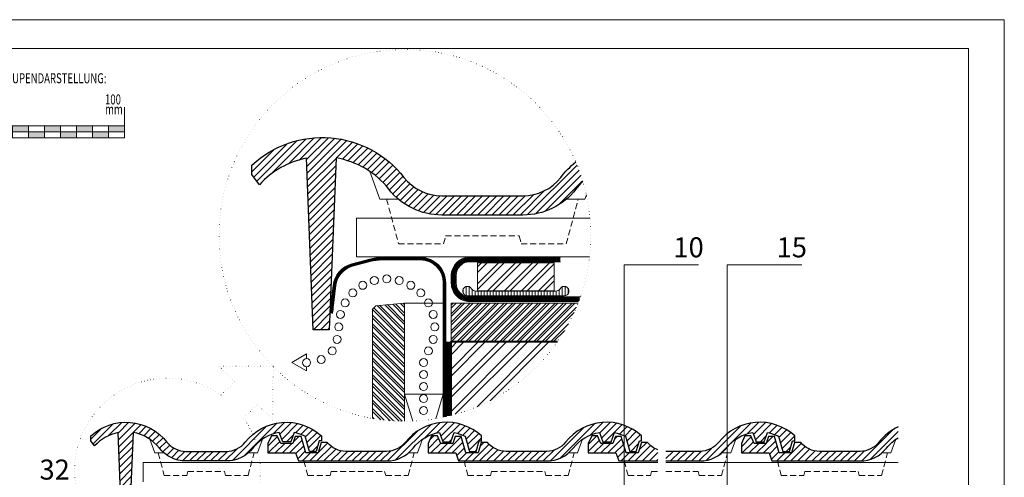
# Model space of a CAD drawing. Units: millimetres. Extents: x 0 to 2228, y 0 to 1575.
# Drawn here: x 998 to 2228, y 1004 to 1575 of the extents above; entities that cross this region are included whole.
import ezdxf

# ---------------------------------------------------------------- set-up
doc = ezdxf.new("R2010")
doc.units = ezdxf.units.MM
doc.header["$LTSCALE"] = 15
doc.header["$MEASUREMENT"] = 0
for name, pattern in [('GESTRICHELT', [0.75, 0.5, -0.25]), ('KURZSTRICH', [0.75, 0.25, -0.5]), ('PUNKT', [0.25, 0, -0.25]), ('USPBLIN2', [1.6, 0.2, -0.2, 0.2, -0.2, 0.2, -0.6])]:
    doc.linetypes.add(name, pattern=pattern)
doc.layers.get('0').update_dxf_attribs({"linetype": 'CONTINUOUS', "lineweight": 18})
for name, color, linetype, lineweight in [('A-VKL', 7, 'CONTINUOUS', 18), ('A-VKLD', 7, 'CONTINUOUS', 18), ('BEM', 7, 'CONTINUOUS', 13), ('D-LT', 7, 'CONTINUOUS', 13), ('D-SCH', 7, 'CONTINUOUS', 18), ('D-SPAR-H', 7, 'CONTINUOUS', 30), ('D-USPB', 230, 'CONTINUOUS', 9), ('D-USPB-CL', 230, 'USPBLIN2', 13), ('D-ZGA', 7, 'CONTINUOUS', 13), ('D-ZGS', 7, 'CONTINUOUS', 30), ('DLT-FSS', 72, 'CONTINUOUS', 9), ('DLT-FSS-CL', 72, 'KURZSTRICH', 13), ('SCHR-HLZ', 7, 'CONTINUOUS', 9), ('SCHR-ZG', 7, 'CONTINUOUS', 9), ('SYB', 1, 'CONTINUOUS', 9), ('Z-LGD', 7, 'CONTINUOUS', 9), ('Z-LGD-FSS', 72, 'CONTINUOUS', 9), ('Z-LGD-USPB', 240, 'CONTINUOUS', 9), ('ZMF-Rahmen', 6, 'CONTINUOUS', 9)]:
    doc.layers.add(name, color=color, linetype=linetype, lineweight=lineweight)
doc.styles.add('ArialNarrow', font='Arialn.ttf')
doc.styles.get("Standard").update_dxf_attribs({"font": 'ROMANS8.shx', "width": 0.7})
pattern_1 = [(45, (124.0779999999993, -344.526), (-4.419417382415921, 4.419417382415922), [])]
pattern_2 = [(45, (0, 0), (-4.419417382415921, 4.419417382415922), [])]

# ---------------------------------------------------------------- blocks, each defined once
blk = doc.blocks.new('F15OL-SQ')
at = {"layer": 'D-ZGA'}
for points in [[(32.13065173339137, 10.0000000000001), (20.68005836107665, 10.00000000000009), (14.42432249672112, 27.2032736269778)], [(137.1704778151544, 10.0000000000001), (148.6210711874692, 10.00000000000009), (154.8768070518247, 27.2032736269778)]]:
    blk.add_lwpolyline(points, dxfattribs=at)
at = {"layer": 'D-ZGA', "linetype": 'GESTRICHELT'}
blk.add_lwpolyline([(24.85287408526779, 10.00000000000009), (32.3554514733392, -18), (60.3554514733392, -18), (61.6951974354948, -13), (107.605932113051, -12.99999999999999), (108.9456780752066, -18), (136.9456780752066, -18), (144.448255463278, 10.00000000000009)], dxfattribs=at)
at = {"layer": 'D-ZGS'}
blk.add_lwpolyline([(-25.17312423103115, 35.46862309471754, 0.1640350755303877), (-54.58745001407642, 18.92427096458559), (-59.2510191390619, 25.25500101784048), (-59.2510191390619, 31.2550010178405, -0.437933580777373), (35.70586675383927, 23.51404413589604, 0.230688686289665), (59.33359275086244, 11.99999999999999), (109.9675367976833, 11.99999999999999, 0.2306886862896649), (133.5952627947065, 23.51404413589604, -0.437933580777373), (228.5521486876077, 31.2550010178405), (228.5521486876077, 25.25500101784048), (225.7478125234454, 25.25500101784048), (221.85503324194, 11.99999999999997), (213.7561986077881, 11.99999999999999), (208.2243891860451, 30.83593551375164, 0.06900445401165697), (194.4742537795769, 35.46862309471754), (190.3038453814978, 24), (180.2336816964358, 24), (175.9875568939249, 35.67684320690486, 0.1877171744973946), (143.0463531935158, 16.1196617902545, -0.230688686289665), (109.9675367976834, -1.4210854715202e-14), (59.33359275086246, -1.4210854715202e-14, -0.230688686289665), (26.25477635503, 16.1196617902545, 0.1877171744973946), (-6.686427345379144, 35.67684320690486), (-10.93255214789005, -71.60876258438654), (-21.00271583295202, -71.60876258438654)], format="xyb", close=True, dxfattribs=at)
blk = doc.blocks.new('F15-SQ')
at = {"layer": 'D-ZGA'}
blk.add_lwpolyline([(137.1704778151544, 10.0000000000001), (148.6210711874692, 10.00000000000009), (154.8768070518247, 27.2032736269778)], dxfattribs=at)
at = {"layer": 'D-ZGA', "linetype": 'GESTRICHELT'}
blk.add_lwpolyline([(6.768763538966809, 0), (11.59184900272703, -18), (39.59184900272703, -18), (40.93159496488265, -13), (107.605932113051, -12.99999999999999), (108.9456780752066, -18), (136.9456780752066, -18), (144.448255463278, 10.00000000000009)], dxfattribs=at)
at = {"layer": 'D-ZGS'}
blk.add_lwpolyline([(0, 0), (109.9675367976833, -1.4210854715202e-14, 0.230688686289665), (143.0463531935158, 16.1196617902545, -0.1877171744973946), (175.9875568939249, 35.67684320690486), (180.2336816964358, 24), (190.3038453814978, 24), (194.4742537795769, 35.46862309471754, -0.06900445401165697), (208.2243891860451, 30.83593551375164), (213.7561986077882, 11.99999999999999), (221.85503324194, 11.99999999999997), (225.7478125234454, 25.25500101784048), (228.5521486876077, 25.25500101784048), (228.5521486876077, 31.25500101784049, 0.437933580777373), (133.5952627947065, 23.51404413589604, -0.230688686289665), (109.9675367976834, 11.99999999999999), (59.33359275086246, 12.00000000000009, -0.2272022133172489), (35.95289699306204, 23.20257821186195), (28.27174896395462, 23.20257821186195), (24.39436541216037, 9.999999999999986), (9.132399902603197, 9.999999999999986), (3.140370082452819, 30.40299632254252), (-4.175601434654084, 30.40299632254249), (-7.231236461033177, 21.99999999999997), (-22.23123646103318, 22), (-26.61255082825625, 31.40299632254248), (-33.84992209381011, 31.40299632254252), (-38.23123646103318, 22.00000000000003), (-38.23123646103318, 10.00000000000004), (-3.636363636363626, 9.999999999999943)], format="xyb", close=True, dxfattribs=at)
blk = doc.blocks.new('LUBOG90')
at = {"layer": 'SYB', "color": 1}
for centre in [(0, 0), (-1.022225211327964, -7.764571353075667), (-4.019237886466854, -15.00000000000003), (-15.00000000000002, -25.98076211353317), (-8.786796564403573, -21.21320343559642), (-30, -29.99999999999999), (-22.23542864692439, -28.97777478867206)]:
    blk.add_circle(centre, 2.5, dxfattribs=at)
blk = doc.blocks.new('SKALA2x2')
at = {"layer": 'BEM'}
h = blk.add_hatch(color=256, dxfattribs=at)
h.paths.add_polyline_path([(20.00000000000023, -1.13686837721616e-13), (20, 7.499999999999773), (-1.13686837721616e-13, 7.499999999999886), (-1.13686837721616e-13, 0)])
h.paths.add_polyline_path([(39.99999999999989, 7.499999999999773), (39.99999999999977, 14.99999999999977), (20, 14.99999999999966), (20, 7.499999999999773)])
h.paths.add_polyline_path([(60.00000000000023, 0), (60.00000000000011, 7.499999999999886), (39.99999999999989, 7.499999999999886), (40, 0)])
h.paths.add_polyline_path([(60.00000000000011, 15), (60.00000000000023, 7.499999999999773), (80.00000000000023, 7.499999999999773), (80.00000000000011, 14.99999999999977)])
h.paths.add_polyline_path([(80.00000000000011, 7.499999999999545), (80, -1.13686837721616e-13), (100.0000000000002, 0), (100.0000000000001, 7.499999999999886)])
h.paths.add_polyline_path([(100.0000000000002, 14.99999999999989), (100, 7.499999999999886), (120.0000000000001, 7.499999999999886), (120.0000000000001, 14.99999999999977)])
h.paths.add_polyline_path([(120.0000000000001, 7.499999999999773), (120, -1.13686837721616e-13), (140.0000000000003, -1.13686837721616e-13), (140, 7.499999999999773)])
h.paths.add_polyline_path([(160.0000000000001, 7.499999999999659), (160.0000000000001, 14.99999999999977), (140.0000000000001, 14.99999999999977), (140.0000000000002, 7.499999999999773)])
h.paths.add_polyline_path([(160.0000000000003, 7.499999999999886), (160.0000000000003, 0), (180.0000000000003, 1.13686837721616e-13), (180.0000000000003, 7.499999999999773)])
h.paths.add_polyline_path([(200.0000000000003, 7.499999999999886), (200.0000000000003, 14.99999999999989), (180.0000000000003, 15), (180.0000000000003, 7.499999999999773)])
for p, q in [((-1.13686837721616e-13, 38.08579999999984), (0, 0)), ((200.0000000000003, 38.08579999999984), (200.0000000000001, 0)), ((0, 14.99999999999989), (200.0000000000001, 14.99999999999989)), ((20, 14.99999999999989), (20.00000000000011, 0)), ((40, 14.99999999999989), (40.00000000000011, 0)), ((60.00000000000011, 14.99999999999989), (60.00000000000011, 0)), ((80.00000000000011, 14.99999999999989), (80.00000000000011, 0)), ((100.0000000000001, 14.99999999999989), (100.0000000000001, 0)), ((120.0000000000001, 14.99999999999989), (120.0000000000001, 0)), ((140.0000000000001, 14.99999999999989), (140.0000000000002, 0)), ((160.0000000000001, 14.99999999999989), (160.0000000000003, 0)), ((180.0000000000003, 14.99999999999989), (180.0000000000003, 0)), ((0, 7.499999999999886), (200.0000000000001, 7.499999999999886)), ((0, 0), (200.0000000000001, 0))]:
    blk.add_line(p, q, dxfattribs=at)
at = {"layer": 'BEM', "width": 0.7}
for s, p in [('MST. DER LUPENDARSTELLUNG:', (-2.466449999999782, 68.12604999999996)), ('0', (-2.466449999999782, 41.70504999999991)), ('100', (175.5405500000001, 41.70504999999991)), ('mm', (175.5405500000001, 29.45004999999992))]:
    blk.add_text(s, height=12.5, dxfattribs=at).set_placement(p)
blk = doc.blocks.new('DELTA-NB50')
at = {"layer": 'D-USPB'}
h = blk.add_hatch(dxfattribs=at)
h.set_pattern_fill('ANSI31', color=256, scale=15, angle=45, style=0)
h.set_pattern_definition([(90, (-287.2619999999999, -911.4010000000005), (-1.875, 3.33066907387547e-16), [])])
h.paths.add_polyline_path([(-25.00000000000001, 3, -0.2679491924311222), (-27.59807621135332, 4.499999999999999, 1.732050807568878), (-30.19615242270663, 0), (30.19615242270663, 0, 1.732050807568895), (27.59807621135329, 4.499999999999957, -0.267949192431128), (24.99999999999989, 2.999999999999886)])
at = {"layer": 'D-USPB', "lineweight": 18}
blk.add_lwpolyline([(-30.19615242270663, 0, -1.732050807568877), (-27.59807621135332, 4.5, 0.2679491924311229), (-25, 3), (25, 2.999999999999886, 0.2679491924311229), (27.59807621135332, 4.5, -1.732050807568878), (30.19615242270663, 0)], format="xyb", close=True, dxfattribs=at)

msp = doc.modelspace()

# ---------------------------------------------------------------- hatches: boundary and pattern name
at = {"layer": 'SCHR-HLZ'}
h = msp.add_hatch(dxfattribs=at)
h.set_pattern_fill('ANSI32', color=256, scale=40, style=0)
h.set_pattern_definition([(45, (-636.6540834202428, -1406.56769236559), (-10.60660171779821, 10.60660171779821), []), (45, (-629.5830156202428, -1406.56769236559), (-10.60660171779821, 10.60660171779821), [])])
h.paths.add_polyline_path([(1569.467916579758, 1236.512307634411), (1569.467916579758, 1271.512307634411), (1665.467916579759, 1271.512307634411), (1665.467916579759, 1236.512307634411)])
h = msp.add_hatch(dxfattribs=at)
h.set_pattern_fill('ANSI32', color=256, scale=20, angle=90, style=0)
h.set_pattern_definition([(135, (0, 0), (-5.303300858899107, -5.303300858899106), []), (135, (2.164818639047205e-16, 3.5355339), (-5.303300858899107, -5.303300858899106), [])])
h.paths.add_polyline_path([(1478.581916579757, 1221.058307634412), (1442.566695372124, 1217.907384064365), (1438.581916579757, 1213.558761093375), (1438.581916579757, 1077.119478189744, 0.04333432257009903), (1478.581916579757, 1073.5730342231)])
h = msp.add_hatch(dxfattribs=at)
h.set_pattern_fill('ANSI32', color=256, scale=20, style=0)
h.set_pattern_definition([(45, (0, 0), (-5.303300858899106, 5.303300858899107), []), (45, (3.5355339, 0), (-5.303300858899106, 5.303300858899107), [])])
h.paths.add_polyline_path([(1695.133032235449, 1221.058307634412), (1536.581916579757, 1221.058307634412), (1536.581916579757, 1173.058307634412), (1669.488678746253, 1173.058307634412, 0.05881966318108116)])
h = msp.add_hatch(dxfattribs=at)
h.set_pattern_fill('ANSI32', color=256, scale=50, style=0)
h.set_pattern_definition([(45, (0, 0), (-13.25825214724776, 13.25825214724777), []), (45, (8.83883475, 0), (-13.25825214724776, 13.25825214724777), [])])
h.paths.add_polyline_path([(1669.488678746253, 1173.058307634412), (1536.581916579757, 1173.058307634412), (1536.581916579757, 1080.827878207491, 0.1798849705815415)])
at = {"layer": 'SCHR-ZG'}
h = msp.add_hatch(dxfattribs=at)
h.set_pattern_fill('ANSI31', color=256, scale=50, style=0)
h.set_pattern_definition(pattern_2)
h.paths.add_polyline_path([(1392.991061888998, 1402.411994048222, -0.1877171744973943), (1458.873469289816, 1363.297631214921, 0.2306886862896653), (1525.031102081481, 1331.058307634412), (1626.298990175123, 1331.058307634412, 0.2306886862896632), (1692.456622966787, 1363.297631214921, -0.03089797538750598), (1701.11274443321, 1373.054599878577, 0.02795663223988479), (1692.209180706919, 1397.413541042162, 0.05194155302102617), (1673.55444216917, 1378.086395906205, -0.2306886862896644), (1626.298990175123, 1355.058307634412), (1525.031102081481, 1355.058307634412, -0.2306886862896644), (1477.775650087435, 1378.086395906205, 0.4379335807773728), (1287.861878301632, 1393.568309670093), (1287.861878301632, 1381.568309670093), (1297.189016551603, 1368.906849563584, -0.1640350755303875), (1356.017668117694, 1401.995553823847), (1364.358484913852, 1187.840782465639), (1384.498812283976, 1187.840782465639)])
h = msp.add_hatch(dxfattribs=at)
h.set_pattern_fill('ANSI31', color=256, scale=50, style=0)
h.set_pattern_definition(pattern_1)
h.paths.add_polyline_path([(1255.997536797682, 1036.014), (1205.363592750861, 1036.014, -0.2306886862896647), (1181.735866753838, 1047.528044135897, 0.4379335807773727), (1086.778980860937, 1055.269001017841), (1086.778980860937, 1049.269001017841), (1091.442549985923, 1042.938270964586, -0.1640350755303877), (1120.856875768968, 1059.482623094718), (1125.027284167047, 952.4052374156139), (1135.097447852109, 952.4052374156139), (1139.34357265462, 1059.690843206905, -0.1877171744973945), (1172.284776355029, 1040.133661790255, 0.2306886862896645), (1205.363592750861, 1024.014), (1255.997536797682, 1024.014, 0.2306886862896647), (1289.076353193515, 1040.133661790255, -0.1877171744973946), (1322.017556893924, 1059.690843206905), (1326.263681696435, 1048.014000000001), (1336.333845381497, 1048.014), (1340.504253779576, 1059.482623094718, -0.069004454011657), (1354.254389186044, 1054.849935513752), (1359.786198607787, 1036.014), (1367.885033241939, 1036.014), (1371.777812523444, 1049.269001017841), (1374.582148687607, 1049.269001017841), (1374.582148687607, 1055.269001017841, 0.4379335807773727), (1279.625262794706, 1047.528044135897, -0.2306886862896647)])
h = msp.add_hatch(dxfattribs=at)
h.set_pattern_fill('ANSI31', color=256, scale=50, style=0)
h.set_pattern_definition(pattern_1)
h.paths.add_polyline_path([(1455.997536797682, 1024.014, 0.2306886862896646), (1489.076353193515, 1040.133661790255, -0.1877171744973946), (1522.017556893924, 1059.690843206905), (1526.263681696435, 1048.014000000001), (1536.333845381497, 1048.014000000001), (1540.504253779576, 1059.482623094718, -0.06900445401165699), (1554.254389186044, 1054.849935513752), (1559.786198607787, 1036.014), (1567.885033241939, 1036.014), (1571.777812523444, 1049.269001017841), (1574.582148687607, 1049.269001017841), (1574.582148687607, 1055.269001017841, 0.4379335807773729), (1479.625262794706, 1047.528044135897, -0.2306886862896651), (1455.997536797682, 1036.014), (1405.363592750861, 1036.014000000001, -0.2272022133172489), (1381.982896993061, 1047.216578211862), (1374.301748963954, 1047.216578211862), (1370.424365412159, 1034.014), (1355.162399902602, 1034.014), (1349.170370082452, 1054.416996322543), (1341.854398565345, 1054.416996322543), (1338.798763538966, 1046.014), (1323.798763538966, 1046.014), (1319.417449171743, 1055.416996322543), (1312.180077906189, 1055.416996322543), (1307.798763538966, 1046.014000000001), (1307.798763538966, 1034.014000000001), (1342.393636363635, 1034.014), (1346.029999999999, 1024.014)])
h = msp.add_hatch(dxfattribs=at)
h.set_pattern_fill('ANSI31', color=256, scale=50, style=0)
h.set_pattern_definition(pattern_1)
h.paths.add_polyline_path([(1689.076353193515, 1040.133661790255, -0.1877171744973946), (1722.017556893924, 1059.690843206905), (1726.263681696435, 1048.014000000001), (1736.333845381497, 1048.014000000001), (1740.504253779576, 1059.482623094718, -0.06900445401165699), (1754.254389186044, 1054.849935513752), (1759.786198607787, 1036.014), (1767.885033241939, 1036.014), (1771.777812523444, 1049.269001017841), (1774.582148687607, 1049.269001017841), (1774.582148687607, 1055.269001017841, 0.4379335807773729), (1679.625262794706, 1047.528044135897, -0.2306886862896651), (1655.997536797682, 1036.014), (1605.363592750861, 1036.014000000001, -0.2272022133172489), (1581.982896993061, 1047.216578211862), (1574.301748963954, 1047.216578211862), (1570.424365412159, 1034.014), (1555.162399902602, 1034.014), (1549.170370082452, 1054.416996322543), (1541.854398565345, 1054.416996322543), (1538.798763538966, 1046.014), (1523.798763538966, 1046.014), (1519.417449171743, 1055.416996322543), (1512.180077906189, 1055.416996322543), (1507.798763538966, 1046.014), (1507.798763538966, 1034.014000000001), (1542.393636363636, 1034.014), (1546.029999999999, 1024.014000000001), (1655.997536797682, 1024.014, 0.2306886862896649)])
h = msp.add_hatch(dxfattribs=at)
h.set_pattern_fill('ANSI31', color=256, scale=50, style=0)
h.set_pattern_definition(pattern_2)
h.paths.add_polyline_path([(1880.399353193515, 1040.133661790255, -0.1877171744973946), (1913.340556893924, 1059.690843206905), (1917.586681696435, 1048.014000000001), (1927.656845381497, 1048.014000000001), (1931.827253779576, 1059.482623094718, -0.069004454011657), (1945.577389186044, 1054.849935513752), (1951.109198607787, 1036.014000000001), (1959.208033241939, 1036.014000000001), (1963.100812523445, 1049.269001017841), (1965.905148687607, 1049.269001017841), (1965.905148687607, 1055.269001017841, 0.4379335807773729), (1870.948262794706, 1047.528044135897, -0.230688686289665), (1847.320536797683, 1036.014000000001), (1804.939, 1036.014000000001), (1804.939, 1024.014000000001), (1847.320536797683, 1024.014000000001, 0.230688686289665)])
h = msp.add_hatch(dxfattribs=at)
h.set_pattern_fill('ANSI31', color=256, scale=50, style=0)
h.set_pattern_definition(pattern_2)
h.paths.add_polyline_path([(2080.399353193515, 1040.133661790255, -0.09251631442905073), (2094.938999999999, 1052.947325146898), (2094.938999999999, 1066.486897550294, 0.1196245458801708), (2070.948262794706, 1047.528044135896, -0.230688686289662), (2047.320536797683, 1036.014000000001), (1996.686592750862, 1036.014000000001, -0.2272022133172509), (1973.305896993061, 1047.216578211862), (1965.624748963954, 1047.216578211862), (1961.74736541216, 1034.014000000001), (1946.485399902602, 1034.014000000001), (1940.493370082452, 1054.416996322543), (1933.177398565345, 1054.416996322543), (1930.121763538966, 1046.014000000001), (1915.121763538966, 1046.014000000001), (1910.740449171743, 1055.416996322543), (1903.503077906189, 1055.416996322543), (1899.121763538966, 1046.014), (1899.121763538966, 1034.014000000001), (1933.716636363636, 1034.014000000001), (1937.352999999999, 1024.014000000001), (2047.320536797683, 1024.014000000001, 0.2306886862896657)])
h = msp.add_hatch(dxfattribs=at)
h.set_pattern_fill('ANSI31', color=256, scale=50, style=0)
h.set_pattern_definition(pattern_1)
h.paths.add_polyline_path([(1749.170370082452, 1054.416996322543), (1741.854398565345, 1054.416996322543), (1738.798763538966, 1046.014000000001), (1723.798763538966, 1046.014), (1719.417449171743, 1055.416996322543), (1712.180077906189, 1055.416996322543), (1707.798763538966, 1046.014), (1707.798763538966, 1034.014000000001), (1742.393636363636, 1034.014000000001), (1746.029999999999, 1024.014), (1794.938999999999, 1024.014000000001), (1794.938999999999, 1037.883449596948, -0.1355076540487385), (1781.982896993061, 1047.216578211862), (1774.301748963954, 1047.216578211862), (1770.424365412159, 1034.014000000001), (1755.162399902603, 1034.014000000001)])

# ---------------------------------------------------------------- linework, layer by layer
at = {"layer": 'A-VKL'}
for q in [(1526.581916579757, 1078.501515338943), (1530.248583246425, 1173.058307634412)]:
    msp.add_line((1526.581916579757, 1173.058307634412), q, dxfattribs=at)
at = {"layer": 'A-VKLD'}
msp.add_line((1478.581916579757, 1221.058307634412), (1478.581916579757, 1073.5730342231), dxfattribs=at)
at = {"layer": 'A-VKLD', "lineweight": 13}
for p, q in [((1526.581916579757, 1221.058307634412), (1478.581916579757, 1221.058307634412)), ((1478.581916579757, 1107.458307634412), (1488.686984381634, 1073.77474829482)), ((1526.581916579757, 1107.458307634412), (1517.374325999412, 1076.766339033262))]:
    msp.add_line(p, q, dxfattribs=at)
at = {"layer": 'A-VKLD', "linetype": 'KURZSTRICH', "ltscale": 0.5, "const_width": 3.2}
msp.add_lwpolyline([(1386.907205472751, 1208.35503363844), (1390.982920324083, 1243.107606186509, -0.3072152109406477), (1413.014140896591, 1268.590987819385), (1435.118590395517, 1274.513857211756, -0.06554346281523882), (1450.647733101668, 1276.558307634412), (1498.415249913091, 1276.558307634412, -0.4142135623730951), (1528.415249913091, 1246.558307634412), (1528.415249913091, 1078.893216120214)], format="xyb", dxfattribs=at)
at = {"layer": 'A-VKLD', "lineweight": 5}
for points in [[(1385.318096570053, 1208.541401273416), (1389.393811421384, 1243.293973821484, -0.3072152109406455), (1412.600030424427, 1270.136469141447), (1434.704479923353, 1276.059338533819, -0.06554346281523303), (1450.647733101667, 1278.158307634412), (1498.415249913091, 1278.158307634412, -0.4142135623730933), (1530.01524991309, 1246.558307634412), (1530.01524991309, 1079.24774781084)], [(1388.496314375449, 1208.168666003464), (1392.57202922678, 1242.921238551532, -0.3072152109406498), (1413.428251368755, 1267.045506497321), (1435.53270086768, 1272.968375889693, -0.06554346281523597), (1450.647733101668, 1274.958307634412), (1498.415249913091, 1274.958307634412, -0.4142135623730969), (1526.815249913091, 1246.558307634412), (1526.815249913091, 1078.550508784673)]]:
    msp.add_lwpolyline(points, format="xyb", dxfattribs=at)
at = {"layer": 'A-VKLD'}
msp.add_lwpolyline([(1438.581916579757, 1077.119478189744), (1438.581916579757, 1213.558761093375), (1442.566695372124, 1217.907384064365), (1478.581916579757, 1221.058307634412), (1478.581916579757, 1073.5730342231)], dxfattribs=at)
at = {"layer": 'A-VKLD', "lineweight": 5}
msp.add_lwpolyline([(1389.178712249667, 1212.484047457039), (1389.178712249667, 1213.987297211842)], dxfattribs=at)
at = {"layer": 'A-VKLD', "lineweight": 13}
msp.add_lwpolyline([(1478.581916579757, 1073.5730342231), (1478.581916579757, 1107.458307634412), (1526.581916579757, 1107.458307634412), (1526.581916579757, 1078.501515338943)], dxfattribs=at)
at = {"layer": 'D-LT', "lineweight": 13}
for p, q in [((1418.581916579757, 1327.058307634412), (1418.581916579757, 1279.058307634412)), ((1418.581916579757, 1327.058307634412), (1710.12057990466, 1327.058307634412)), ((1418.581916579757, 1279.058307634412), (1709.576096641214, 1279.058307634412)), ((1152.138999999999, 1022.014), (1152.138999999999, 998.0140000000004)), ((1152.138999999999, 1022.014), (1794.939, 1022.014)), ((1804.939, 1022.014), (2094.938999999999, 1022.014))]:
    msp.add_line(p, q, dxfattribs=at)
at = {"layer": 'D-LT'}
msp.add_lwpolyline([(1569.467916579758, 1236.512307634411), (1569.467916579758, 1271.512307634411), (1665.467916579759, 1271.512307634411), (1665.467916579759, 1236.512307634411)], close=True, dxfattribs=at)
at = {"layer": 'D-SCH'}
msp.add_lwpolyline([(1695.133032235449, 1221.058307634412), (1536.581916579757, 1221.058307634412), (1536.581916579757, 1173.058307634412), (1669.488678746253, 1173.058307634412)], dxfattribs=at)
at = {"layer": 'D-SPAR-H', "lineweight": 40}
msp.add_lwpolyline([(1536.581916579757, 1080.827878207491), (1536.581916579757, 1173.058307634412), (1669.488678746253, 1173.058307634412)], dxfattribs=at)
at = {"layer": 'D-USPB'}
for points in [[(1695.905433234198, 1223.058307634412), (1559.823916579757, 1223.058307634412, -0.4142135623731008), (1536.823916579757, 1246.058307634412), (1536.823916579757, 1255.558307634413, -0.414213562373095), (1559.823916579757, 1278.558307634413), (1673.15, 1278.558307634412)], [(1698.096791783967, 1229.058307634412), (1559.823916579757, 1229.058307634412, -0.4142135623731029), (1542.823916579757, 1246.058307634412), (1542.823916579757, 1255.558307634413, -0.4142135623730794), (1559.823916579757, 1272.558307634412), (1673.15, 1272.558307634412)]]:
    msp.add_lwpolyline(points, format="xyb", dxfattribs=at)
at = {"layer": 'D-USPB-CL', "const_width": 5}
msp.add_lwpolyline([(1697.024507158842, 1226.058307634412), (1559.823916579757, 1226.058307634412, -0.4142135623730951), (1539.823916579757, 1246.058307634412), (1539.823916579757, 1255.558307634413, -0.4142135623730895), (1559.823916579757, 1275.558307634412), (1673.15, 1275.558307634412)], format="xyb", dxfattribs=at)
at = {"layer": 'D-ZGA'}
for points in [[(1470.625220046539, 1351.058307634413), (1447.724033301909, 1351.058307634413), (1435.212561573198, 1385.464854888368)], [(1680.704872210065, 1351.058307634413), (1703.606058954695, 1351.058307634413), (1705.516794183825, 1356.312829514521)], [(1874.523477815154, 1034.014000000001), (1885.974071187468, 1034.014000000001), (1892.229807051824, 1051.217273626978)], [(2074.523477815153, 1034.014000000001), (2085.974071187468, 1034.014000000001), (2092.229807051824, 1051.217273626978)]]:
    msp.add_lwpolyline(points, dxfattribs=at)
at = {"layer": 'D-ZGA', "linetype": 'GESTRICHELT'}
for points in [[(1456.069664750292, 1351.058307634413), (1471.074819526435, 1295.058307634412), (1527.074819526435, 1295.058307634412), (1529.754311450746, 1305.058307634412), (1621.575780805858, 1305.058307634412), (1624.25527273017, 1295.058307634412), (1680.25527273017, 1295.058307634412), (1695.260427506312, 1351.058307634413)], [(1804.939, 1011.014000000001), (1844.95893211305, 1011.014000000001), (1846.298678075206, 1006.014000000001), (1874.298678075206, 1006.014000000001), (1881.801255463277, 1034.014000000001)], [(1944.121763538966, 1024.014000000001), (1948.944849002726, 1006.014000000001), (1976.944849002726, 1006.014000000001), (1978.284594964882, 1011.014000000001), (2044.95893211305, 1011.014000000001), (2046.298678075206, 1006.014000000001), (2074.298678075206, 1006.014000000001), (2081.801255463277, 1034.014000000001)], [(1752.798763538966, 1024.014000000001), (1757.621849002726, 1006.014), (1785.621849002726, 1006.014), (1786.961594964882, 1011.014), (1794.938999999999, 1011.014)]]:
    msp.add_lwpolyline(points, dxfattribs=at)
at = {"layer": 'D-ZGS'}
for points in [[(1701.11274443321, 1373.054599878578, 0.03089797538750603), (1692.456622966788, 1363.297631214921, -0.230688686289665), (1626.298990175123, 1331.058307634412), (1525.031102081481, 1331.058307634412, -0.230688686289665), (1458.873469289816, 1363.297631214921, 0.1877171744973946), (1392.991061888998, 1402.411994048222), (1384.498812283976, 1187.840782465639), (1364.358484913852, 1187.840782465639), (1356.017668117694, 1401.995553823847, 0.1640350755303875), (1297.189016551603, 1368.906849563584), (1287.861878301632, 1381.568309670093), (1287.861878301632, 1393.568309670093, -0.437933580777373), (1477.775650087435, 1378.086395906204, 0.230688686289665), (1525.031102081481, 1355.058307634412), (1626.298990175123, 1355.058307634412, 0.2306886862896649), (1673.554442169169, 1378.086395906204, -0.0519415530210271), (1692.209180706919, 1397.413541042162, -0.0519415530210271)], [(1804.939, 1024.014000000001), (1847.320536797683, 1024.014000000001, 0.230688686289665), (1880.399353193515, 1040.133661790255, -0.1877171744973946), (1913.340556893924, 1059.690843206905), (1917.586681696435, 1048.014000000001), (1927.656845381497, 1048.014000000001), (1931.827253779576, 1059.482623094718, -0.06900445401165697), (1945.577389186044, 1054.849935513752), (1951.109198607787, 1036.014000000001), (1959.208033241939, 1036.014000000001), (1963.100812523445, 1049.269001017841), (1965.905148687607, 1049.269001017841), (1965.905148687607, 1055.269001017841, 0.437933580777373), (1870.948262794706, 1047.528044135897, -0.230688686289665), (1847.320536797683, 1036.014000000001), (1804.939, 1036.014000000001)], [(2094.938999999999, 1066.486897550294, 0.1196245458801708), (2070.948262794706, 1047.528044135897, -0.230688686289665), (2047.320536797683, 1036.014000000001), (1996.686592750862, 1036.014000000001, -0.2272022133172489), (1973.305896993061, 1047.216578211862), (1965.624748963954, 1047.216578211862), (1961.74736541216, 1034.014000000001), (1946.485399902602, 1034.014000000001), (1940.493370082452, 1054.416996322543), (1933.177398565345, 1054.416996322543), (1930.121763538966, 1046.014000000001), (1915.121763538966, 1046.014000000001), (1910.740449171743, 1055.416996322543), (1903.503077906189, 1055.416996322543), (1899.121763538966, 1046.014000000001), (1899.121763538966, 1034.014000000001), (1933.716636363636, 1034.014000000001), (1937.352999999999, 1024.014000000001), (2047.320536797683, 1024.014000000001, 0.230688686289665), (2080.399353193515, 1040.133661790255, -0.09251631442905148), (2094.938999999999, 1052.947325146898, -0.09251631442905148)], [(1794.938999999999, 1037.883449596948, -0.1355076540487418), (1781.982896993061, 1047.216578211862), (1774.301748963954, 1047.216578211862), (1770.424365412159, 1034.014000000001), (1755.162399902602, 1034.014000000001), (1749.170370082452, 1054.416996322543), (1741.854398565345, 1054.416996322543), (1738.798763538966, 1046.014000000001), (1723.798763538966, 1046.014000000001), (1719.417449171743, 1055.416996322543), (1712.180077906189, 1055.416996322543), (1707.798763538966, 1046.014000000001), (1707.798763538966, 1034.014000000001), (1742.393636363636, 1034.014000000001), (1746.029999999999, 1024.014000000001), (1794.938999999999, 1024.014000000001)]]:
    msp.add_lwpolyline(points, format="xyb", dxfattribs=at)
at = {"layer": 'DLT-FSS'}
for points in [[(1530.248583246425, 1173.058307634412), (1530.248583246424, 1079.300441574441)], [(1536.248583246425, 1173.058307634412), (1536.248583246424, 1080.742782423027)]]:
    msp.add_lwpolyline(points, dxfattribs=at)
at = {"layer": 'DLT-FSS-CL', "const_width": 5}
msp.add_lwpolyline([(1533.248583246423, 1173.058307634412), (1533.248583246424, 1080.000518668815)], dxfattribs=at)
at = {"layer": 'SYB', "color": 1}
msp.add_lwpolyline([(1356.195916579757, 1142.152926113497), (1356.195916579757, 1136.486259446821), (1337.720707965671, 1147.152926113498), (1356.195916579757, 1157.819592780174), (1356.195916579757, 1152.152926113497)], dxfattribs=at)
for centre in [(1396.259916579757, 1191.378307634412), (1394.215466157101, 1175.849164928261), (1388.221440806824, 1161.378307634412), (1356.195916579758, 1146.758783407346), (1374.33432345095, 1150.582900763219)]:
    msp.add_circle(centre, 5, dxfattribs=at)
at = {"layer": 'SYB'}
for centre in [(1514.215466157101, 1175.849164928261), (1508.221440806824, 1161.378307634412), (1502.227415456546, 1146.907450340563), (1502.227415456546, 1131.907450340563), (1502.227415456546, 1116.907450340563), (1502.227415456546, 1101.907450340563), (1502.227415456546, 1086.907450340563)]:
    msp.add_circle(centre, 5, dxfattribs=at)
at = {"layer": 'Z-LGD', "linetype": 'PUNKT', "lineweight": 13}
msp.add_lwpolyline([(1249.306484146863, 1106.1118881867, 11.44576054942188), (1277.656556262293, 1077.540295458084), (1294.637637380528, 1094.38971925019), (1313.981439995455, 1074.894768835739), (1314.243348101572, 1142.19435428714), (1246.943762650171, 1142.456262393258), (1266.287565265098, 1122.961311978807)], format="xyb", close=True, dxfattribs=at)
msp.add_circle((1479.003282479697, 1305.676875745425), 232.1042240000002, dxfattribs=at)
at = {"layer": 'Z-LGD-USPB'}
for points in [[(1752.632661240057, 971.5140000000004), (1752.632661240057, 1269.086760618414), (1845.564661240057, 1269.086760618414)], [(1881.531661240057, 976.9670000000007), (1881.531661240057, 1269.086760618414), (1974.463661240057, 1269.086760618414)]]:
    msp.add_lwpolyline(points, dxfattribs=at)
at = {"layer": 'ZMF-Rahmen'}
for points in [[(0, 0), (2227.5, -1.70530256582424e-13), (2227.5, 1575), (0, 1575)], [(104.9999999999999, 28.53749999999997), (2182.933125, 28.53749999999997), (2182.933125, 1538.872875), (104.9999999999999, 1538.872875)]]:
    msp.add_lwpolyline(points, close=True, dxfattribs=at)

# ---------------------------------------------------------------- block references
at = {"xscale": 2, "yscale": 2, "zscale": 2}
msp.add_blockref('DELTA-NB50', (1617.467916579759, 1230.056307634411), dxfattribs=at)
at = {"layer": 'BEM'}
msp.add_blockref('SKALA2x2', (928.87211581303, 1427.532), dxfattribs=at)
at = {"layer": 'D-ZGA'}
for name, p in [('F15OL-SQ', (1146.029999999999, 1024.014000000001)), ('F15-SQ', (1346.029999999999, 1024.014000000001)), ('F15-SQ', (1546.029999999999, 1024.014000000001))]:
    msp.add_blockref(name, p, dxfattribs=at)
at = {"layer": 'SYB', "xscale": 2, "yscale": 2, "zscale": 2}
for p, rotation in [((1396.259916579757, 1191.378307634412), 180), ((1456.259916579757, 1251.378307634412), 90)]:
    msp.add_blockref('LUBOG90', p, dxfattribs=dict(at, rotation=rotation))

# ---------------------------------------------------------------- texts
at = {"layer": 'Z-LGD-FSS', "style": 'ArialNarrow'}
msp.add_text('32', height=25, dxfattribs=at).set_placement((1022.55654034655, 1000.750723176142))
at = {"layer": 'Z-LGD-USPB', "style": 'ArialNarrow'}
for s, p in [('10', (1814.269661240057, 1278.268760618414)), ('15', (1943.168661240057, 1278.268760618414))]:
    msp.add_text(s, height=25, dxfattribs=at).set_placement(p)

doc.saveas('drawing.dxf')
